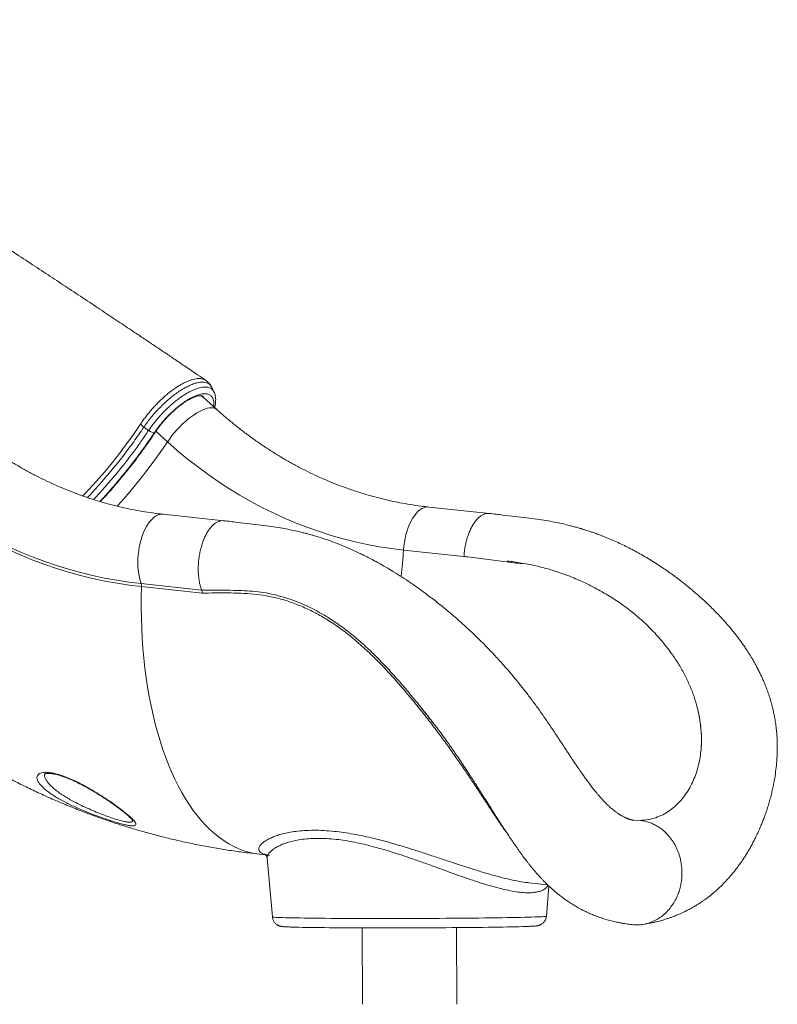
# Model space of a CAD drawing. Units: millimetres. Extents: x -12111 to 16392, y -2138 to 6954.
# Drawn here: x 7230 to 7954, y 4044 to 4985 of the extents above; entities that cross this region are included whole.
import ezdxf

# ---------------------------------------------------------------- set-up
doc = ezdxf.new("R2010")
doc.units = ezdxf.units.MM

msp = doc.modelspace()

# ---------------------------------------------------------------- linework, layer by layer
at = {"color": 7, "linetype": 'Continuous', "lineweight": 15}
for p, q in [((7413.58, 4633.65), (7413.35, 4634.08)), ((7418.43, 4612.55), (7405.74, 4624.01)), ((7358.76, 4590.43), (7358.64, 4590.24)), ((7678.61, 4513.31), (7620.83, 4519.45)), ((7425.1, 4506.39), (7367.32, 4512.52)), ((7596.67, 4478.35), (7654.34, 4472.23)), ((7346.16, 4446.25), (7403.83, 4440.13)), ((7404.45, 4437.29), (7346.55, 4443.43)), ((7786.28, 4438.49), (7786.73, 4438.23)), ((7877.57, 4326.03), (7877.1, 4327.92)), ((7878.94, 4275.87), (7879.5, 4278.76)), ((7879.5, 4278.76), (7879.5, 4278.76)), ((7844.19, 4225.6), (7848.47, 4228.04)), ((7822.72, 4220.13), (7815.58, 4220.45)), ((7459.41, 4187.82), (7465.02, 4187.22)), ((7466.42, 4183.92), (7471.48, 4127.95)), ((7716.31, 4160.56), (7734.13, 4158.67)), ((7733.07, 4128.66), (7735.5, 4157.35)), ((7557.3, 4117.48), (7557.5, 4044.47)), ((7647.5, 4044.47), (7647.3, 4117.72))]:
    msp.add_line(p, q, dxfattribs=at)
at = {"color": 8, "linetype": 'Continuous', "lineweight": 15}
msp.add_line((7371.33, 4581.71), (7360.21, 4591.76), dxfattribs=at)
at = {"color": 8, "linetype": 'Continuous', "lineweight": 15, "flags": 128}
for points in [[(7404.26, 4625.71), (7404.72, 4624.98), (7404.81, 4624.82)], [(7371.33, 4581.71), (7373.39, 4584.68), (7375.61, 4587.63), (7377.98, 4590.54), (7380.47, 4593.38), (7383.06, 4596.13), (7385.72, 4598.75), (7388.44, 4601.24), (7391.19, 4603.56), (7393.94, 4605.7), (7396.67, 4607.63), (7399.35, 4609.34), (7401.97, 4610.82), (7404.49, 4612.05), (7406.9, 4613.01), (7409.17, 4613.71), (7411.29, 4614.13), (7413.23, 4614.27), (7414.97, 4614.14), (7416.51, 4613.72), (7417.83, 4613.03), (7418.43, 4612.55)], [(7290.53, 4529.99), (7292.46, 4531.98), (7303.67, 4544.25), (7311.12, 4552.87), (7318.36, 4561.61), (7325.36, 4570.44), (7330.42, 4577.11), (7335.33, 4583.79), (7340.1, 4590.55), (7344.7, 4597.3), (7344.7, 4597.3), (7344.7, 4597.3)], [(7323.27, 4520.21), (7323.76, 4520.76), (7329.58, 4527.31), (7335.29, 4533.95), (7340.87, 4540.66), (7346.33, 4547.42), (7351.64, 4554.23), (7356.81, 4561.08), (7361.81, 4567.95), (7366.66, 4574.83), (7371.33, 4581.71)], [(7596.67, 4478.35), (7597, 4482.12), (7597.5, 4485.86), (7598.17, 4489.54), (7599.01, 4493.14), (7600, 4496.62), (7601.15, 4499.94), (7602.43, 4503.09), (7603.84, 4506.02), (7605.36, 4508.72), (7606.98, 4511.17), (7608.69, 4513.33), (7610.47, 4515.19), (7612.3, 4516.73), (7614.17, 4517.94), (7616.06, 4518.81), (7617.96, 4519.33), (7619.85, 4519.5), (7620.83, 4519.45)], [(7346.16, 4446.25), (7345.21, 4449.18), (7344.43, 4452.31), (7343.81, 4455.63), (7343.36, 4459.1), (7343.09, 4462.7), (7343, 4466.38), (7343.09, 4470.12), (7343.35, 4473.88), (7343.79, 4477.63), (7344.41, 4481.34), (7345.19, 4484.97), (7346.13, 4488.49), (7347.22, 4491.88), (7348.46, 4495.09), (7349.82, 4498.1), (7351.3, 4500.89), (7352.89, 4503.42), (7354.57, 4505.68), (7356.33, 4507.65), (7358.14, 4509.3), (7360, 4510.63), (7361.89, 4511.62), (7363.79, 4512.27), (7365.68, 4512.56), (7367.32, 4512.52)], [(7459.41, 4187.82), (7458.74, 4187.89), (7453.81, 4188.64), (7448.93, 4189.75), (7444.1, 4191.21), (7439.32, 4193.01), (7434.6, 4195.17), (7429.96, 4197.67), (7425.39, 4200.52), (7420.9, 4203.7), (7416.49, 4207.22), (7412.18, 4211.07), (7407.96, 4215.24), (7403.85, 4219.74), (7399.84, 4224.55), (7395.95, 4229.67), (7392.17, 4235.09), (7388.52, 4240.8), (7384.99, 4246.81), (7381.59, 4253.1), (7378.32, 4259.66), (7375.2, 4266.48), (7372.22, 4273.56), (7369.38, 4280.89), (7366.7, 4288.46), (7364.17, 4296.26), (7361.8, 4304.27), (7359.58, 4312.5), (7357.53, 4320.92), (7355.65, 4329.53), (7353.93, 4338.32), (7352.38, 4347.27), (7351, 4356.38), (7349.8, 4365.64), (7348.77, 4375.03), (7347.92, 4384.53), (7347.24, 4394.15), (7346.75, 4403.86), (7346.43, 4413.66), (7346.29, 4423.53), (7346.33, 4433.45), (7346.55, 4443.43)], [(7715.77, 4127.7), (7718.99, 4127.79), (7721.9, 4127.89), (7724.48, 4127.98), (7726.74, 4128.08), (7728.66, 4128.18), (7730.24, 4128.27), (7731.47, 4128.37), (7732.35, 4128.47), (7732.89, 4128.57), (7733.07, 4128.66)], [(7471.48, 4127.95), (7471.52, 4127.9), (7471.86, 4127.81), (7472.56, 4127.71), (7473.61, 4127.62), (7475, 4127.53), (7476.74, 4127.45), (7478.81, 4127.36), (7481.22, 4127.28), (7483.96, 4127.2), (7487.01, 4127.12), (7490.38, 4127.05), (7494.04, 4126.98), (7498, 4126.91), (7502.24, 4126.85), (7506.75, 4126.79), (7511.51, 4126.73), (7516.53, 4126.68), (7521.77, 4126.63), (7527.23, 4126.59), (7532.89, 4126.55), (7538.74, 4126.52), (7544.76, 4126.49), (7550.93, 4126.47), (7557.24, 4126.45), (7563.68, 4126.44), (7570.22, 4126.43), (7576.84, 4126.43), (7583.54, 4126.43), (7590.28, 4126.44), (7597.06, 4126.45), (7603.85, 4126.47), (7610.63, 4126.49), (7617.4, 4126.52), (7624.12, 4126.55), (7630.78, 4126.59), (7637.37, 4126.63), (7643.86, 4126.67), (7650.24, 4126.72), (7656.5, 4126.78), (7662.6, 4126.84), (7668.54, 4126.9), (7674.31, 4126.97), (7679.88, 4127.04), (7685.24, 4127.11), (7690.37, 4127.19), (7695.27, 4127.27), (7699.92, 4127.35), (7704.31, 4127.43), (7708.42, 4127.52), (7712.24, 4127.61), (7715.77, 4127.7)]]:
    msp.add_lwpolyline(points, dxfattribs=at)
at = {"color": 7, "linetype": 'Continuous', "lineweight": 15, "flags": 128}
for points in [[(7353.27, 4592.59), (7351.78, 4593.65), (7348.72, 4595.8)], [(7371.33, 4581.71), (7380.65, 4573.52), (7390.16, 4565.63), (7399.86, 4558.04), (7409.73, 4550.76), (7419.76, 4543.79), (7429.96, 4537.13), (7440.31, 4530.8), (7450.81, 4524.8), (7461.44, 4519.14), (7472.2, 4513.8), (7483.08, 4508.81), (7494.07, 4504.17), (7505.16, 4499.87), (7516.36, 4495.92), (7527.64, 4492.33), (7539, 4489.1), (7550.42, 4486.22), (7561.91, 4483.71), (7573.46, 4481.56), (7585.05, 4479.77), (7596.67, 4478.35)], [(7346.55, 4443.43), (7334.81, 4444.85), (7323.11, 4446.63), (7311.45, 4448.76), (7299.84, 4451.24), (7288.29, 4454.07), (7276.81, 4457.24), (7265.4, 4460.76), (7254.07, 4464.63), (7242.83, 4468.83), (7231.68, 4473.37), (7220.64, 4478.24), (7209.72, 4483.44), (7198.91, 4488.97), (7188.23, 4494.82), (7177.69, 4500.99), (7167.28, 4507.48), (7157.03, 4514.28), (7146.93, 4521.38), (7136.99, 4528.78), (7127.22, 4536.48), (7117.63, 4544.47), (7108.23, 4552.74)], [(7109.15, 4554.97), (7118.5, 4546.74), (7128.04, 4538.79), (7137.75, 4531.14), (7147.63, 4523.77), (7157.68, 4516.71), (7167.88, 4509.95), (7178.22, 4503.5), (7188.71, 4497.36), (7199.33, 4491.54), (7210.08, 4486.04), (7220.95, 4480.87), (7231.92, 4476.02), (7243.01, 4471.51), (7254.18, 4467.33), (7265.45, 4463.49), (7276.8, 4459.99), (7288.22, 4456.83), (7299.71, 4454.02), (7311.26, 4451.55), (7322.85, 4449.44), (7334.49, 4447.67), (7346.16, 4446.25)], [(7713.98, 4118.83), (7713.03, 4118.8), (7710.25, 4118.71), (7707.15, 4118.62), (7703.74, 4118.53), (7700.04, 4118.45), (7696.05, 4118.36), (7691.79, 4118.28), (7687.26, 4118.2), (7682.48, 4118.12), (7677.47, 4118.05), (7672.24, 4117.98), (7666.8, 4117.92), (7661.17, 4117.85), (7655.37, 4117.79), (7649.42, 4117.74), (7643.33, 4117.69), (7637.11, 4117.64), (7630.8, 4117.6), (7624.4, 4117.57), (7617.93, 4117.53), (7611.42, 4117.51), (7604.89, 4117.48), (7598.34, 4117.47), (7591.81, 4117.45), (7585.31, 4117.45), (7578.86, 4117.44), (7572.47, 4117.45), (7566.18, 4117.46), (7559.99, 4117.47), (7553.92, 4117.49), (7548, 4117.51), (7542.23, 4117.54), (7536.65, 4117.57), (7531.25, 4117.61), (7526.06, 4117.65), (7521.1, 4117.7), (7516.37, 4117.75), (7511.9, 4117.8), (7507.69, 4117.86), (7503.76, 4117.92), (7500.12, 4117.99), (7496.78, 4118.06), (7494.96, 4118.1)]]:
    msp.add_lwpolyline(points, dxfattribs=at)
at = {"color": 8, "linetype": 'Continuous', "lineweight": 15}
for centre, radius, start, end in [((7401.12, 4618.58), 7.13, 49.62508, 87.35306), ((7400.66, 4620.74), 6.22, 27.91364, 47.33872), ((7358.8, 4591.4), 0.975, 268.00632, 323.55662), ((7162.63, 4505.96), 434.92, 353.01649, 356.3609)]:
    msp.add_arc(centre, radius, start, end, dxfattribs=at)
at = {"color": 7, "linetype": 'Continuous', "lineweight": 15}
msp.add_arc((7338.83, 4443.8), 7.73, 357.24755, 18.49133, dxfattribs=at)
for points, knots in [([(7407.89, 4640.4), (7405.29, 4642.17), (7399, 4646.45), (7389.21, 4653.09), (7378.77, 4660.15), (7369.01, 4666.73), (7359.6, 4673.07), (7350.15, 4679.42), (7338.96, 4686.92), (7325.82, 4695.71), (7310.57, 4705.88), (7294.4, 4716.63), (7277.95, 4727.52), (7261.29, 4738.53), (7244.52, 4749.56), (7227.33, 4760.84), (7209.99, 4772.17), (7192.75, 4783.4), (7175.62, 4794.53), (7158.6, 4805.54), (7136.75, 4819.64), (7110.15, 4836.73), (7078.86, 4856.72), (7053.34, 4872.93), (7033.62, 4885.41), (7019.79, 4894.14), (7006.62, 4902.44), (6994.22, 4910.23), (6983.61, 4916.88), (6974.66, 4922.48), (6967.26, 4927.11), (6960.27, 4931.48), (6953.68, 4935.59), (6947.51, 4939.43), (6941.7, 4943.05), (6936.54, 4946.27), (6931.53, 4949.38), (6926.24, 4952.67), (6919.91, 4956.59), (6912.55, 4961.15), (6904.21, 4966.32), (6894.9, 4972.08), (6884.76, 4978.33), (6877.71, 4982.68), (6874.09, 4984.91)], [0, 0, 0, 0, 0.015799, 0.038291, 0.059263, 0.078716, 0.096879, 0.11553, 0.135045, 0.163288, 0.193165, 0.224674, 0.257815, 0.288784, 0.321054, 0.354262, 0.387207, 0.419791, 0.452017, 0.483883, 0.515392, 0.574291, 0.6319, 0.688221, 0.714327, 0.739661, 0.763531, 0.785933, 0.806865, 0.820917, 0.83422, 0.846773, 0.858575, 0.869628, 0.879932, 0.889733, 0.897331, 0.906764, 0.918032, 0.931135, 0.946072, 0.962528, 0.980753, 1, 1, 1, 1]), ([(7412.98, 4634.76), (7412.87, 4634.98), (7412.4, 4635.89), (7411.28, 4637.33), (7409.7, 4639.01), (7408.49, 4639.9), (7407.9, 4640.34)], [0, 0, 0, 0, 0.095503, 0.407938, 0.711943, 1, 1, 1, 1]), ([(7358.76, 4590.43), (7359.86, 4592.01), (7362.07, 4595.19), (7366.17, 4600.32), (7371.01, 4605.74), (7376.53, 4611.16), (7382.24, 4616.05), (7387.89, 4620.19), (7393.42, 4623.54), (7398.57, 4625.95), (7403.29, 4627.39), (7407.36, 4627.8), (7410.74, 4627.18), (7413.28, 4625.55), (7414.96, 4622.94), (7415.56, 4619.81), (7415.58, 4617.2), (7415.35, 4615.79), (7415.28, 4615.4)], [0, 0, 0, 0, 0.0533919, 0.1077082, 0.176052, 0.2463788, 0.3147051, 0.3850198, 0.4531158, 0.5231812, 0.59133, 0.6614615, 0.7294487, 0.7994042, 0.8673769, 0.9373147, 0.9827021, 1, 1, 1, 1]), ([(7415.75, 4629.22), (7415.36, 4630.05), (7414.63, 4631.57), (7413.9, 4633.08), (7413.57, 4633.77)], [0, 0, 0, 0, 0.547416, 1, 1, 1, 1]), ([(7416.36, 4614.43), (7416.51, 4615.07), (7416.91, 4616.71), (7417.25, 4619.24), (7417.37, 4621.91), (7417.2, 4624.33), (7416.78, 4626.48), (7416.3, 4628.09), (7415.85, 4628.93), (7415.73, 4629.17)], [0, 0, 0, 0, 0.1197824, 0.3050603, 0.4909743, 0.6515907, 0.8012643, 0.9436299, 1, 1, 1, 1]), ([(7359.58, 4590.83), (7359.91, 4591.32), (7360.87, 4592.75), (7362.58, 4595.13), (7364.74, 4597.95), (7367.03, 4600.74), (7369.42, 4603.47), (7371.9, 4606.13), (7374.44, 4608.68), (7377.03, 4611.12), (7379.65, 4613.42), (7382.26, 4615.56), (7384.85, 4617.53), (7387.38, 4619.3), (7389.85, 4620.87), (7392.21, 4622.23), (7394.44, 4623.36), (7396.52, 4624.27), (7398.42, 4624.96), (7400.1, 4625.42), (7401.55, 4625.69), (7402.74, 4625.78), (7403.65, 4625.74), (7404.28, 4625.62), (7404.65, 4625.47), (7404.78, 4625.39), (7404.84, 4625.33), (7404.85, 4625.31)], [0, 0, 0, 0, 0.022629, 0.06566, 0.108795, 0.152022, 0.195305, 0.238611, 0.281905, 0.325147, 0.368307, 0.411346, 0.454224, 0.496892, 0.539298, 0.581377, 0.623061, 0.664274, 0.704942, 0.745012, 0.78448, 0.823454, 0.862254, 0.901347, 0.941939, 0.986894, 1, 1, 1, 1]), ([(7405.8, 4623.94), (7405.77, 4623.98), (7405.33, 4624.46), (7404.39, 4625.1), (7403.44, 4625.55), (7403.03, 4625.75)], [0, 0, 0, 0, 0.045456, 0.583322, 1, 1, 1, 1]), ([(7620.83, 4519.45), (7619.14, 4519.63), (7614.07, 4520.19), (7605.64, 4521.36), (7595.54, 4523.06), (7585.48, 4525.08), (7575.47, 4527.41), (7565.51, 4530.04), (7555.61, 4532.98), (7545.79, 4536.22), (7536.04, 4539.77), (7526.37, 4543.61), (7516.79, 4547.75), (7507.31, 4552.19), (7497.94, 4556.91), (7488.67, 4561.92), (7479.51, 4567.21), (7470.48, 4572.78), (7461.58, 4578.62), (7452.81, 4584.73), (7444.18, 4591.11), (7435.7, 4597.75), (7427.52, 4604.53), (7421.8, 4609.52), (7418.84, 4612.18), (7418.43, 4612.55)], [0, 0, 0, 0, 0.023156, 0.069715, 0.116263, 0.162792, 0.209301, 0.255787, 0.302247, 0.34868, 0.395086, 0.44146, 0.487805, 0.534118, 0.580399, 0.626649, 0.672866, 0.719052, 0.765206, 0.811331, 0.857425, 0.90349, 0.949528, 0.993079, 1, 1, 1, 1]), ([(7367.32, 4512.52), (7365.63, 4512.71), (7360.56, 4513.27), (7352.13, 4514.44), (7342.03, 4516.14), (7331.97, 4518.15), (7321.96, 4520.48), (7312, 4523.11), (7302.1, 4526.05), (7292.28, 4529.3), (7282.53, 4532.84), (7272.86, 4536.69), (7263.28, 4540.83), (7253.8, 4545.26), (7244.43, 4549.98), (7235.16, 4554.99), (7226, 4560.28), (7216.97, 4565.85), (7208.07, 4571.69), (7199.3, 4577.81), (7190.67, 4584.19), (7182.19, 4590.83), (7174.01, 4597.6), (7168.29, 4602.59), (7165.33, 4605.26), (7164.92, 4605.62)], [0, 0, 0, 0, 0.023157, 0.069715, 0.116263, 0.162792, 0.209301, 0.255787, 0.302247, 0.348681, 0.395086, 0.441461, 0.487806, 0.534118, 0.5804, 0.626649, 0.672866, 0.719052, 0.765207, 0.811331, 0.857425, 0.903491, 0.949528, 0.993079, 1, 1, 1, 1]), ([(7306.78, 4524.72), (7308.55, 4526.62), (7313.01, 4531.43), (7320.45, 4539.91), (7329.04, 4550.12), (7337.8, 4561.13), (7346.21, 4572.31), (7353.14, 4582.06), (7357.15, 4588.04), (7358.64, 4590.24)], [0, 0, 0, 0, 0.091471, 0.231201, 0.397059, 0.562917, 0.731922, 0.900924, 1, 1, 1, 1]), ([(7307.24, 4524.58), (7308.02, 4525.42), (7310.67, 4528.27), (7315.09, 4533.2), (7320.5, 4539.37), (7325.79, 4545.62), (7330.98, 4551.92), (7336.05, 4558.27), (7340.99, 4564.66), (7345.8, 4571.09), (7350.47, 4577.53), (7354.91, 4583.88), (7357.91, 4588.31), (7359.42, 4590.59), (7359.58, 4590.83)], [0, 0, 0, 0, 0.040094, 0.135492, 0.230891, 0.326293, 0.421701, 0.517118, 0.612547, 0.707992, 0.803456, 0.898942, 0.989447, 1, 1, 1, 1]), ([(7344.7, 4597.3), (7344.7, 4597.3), (7344.7, 4597.77), (7345.08, 4598.13), (7345.47, 4598.49)], [0, 0, 0, 0, 0.0000421, 1, 1, 1, 1]), ([(7348.72, 4595.8), (7348.13, 4596.24), (7346.95, 4597.11), (7345.96, 4598.03), (7345.47, 4598.49)], [0, 0, 0, 0, 0.499998, 1, 1, 1, 1]), ([(7358.64, 4590.24), (7358.32, 4590.28), (7357.66, 4590.34), (7356.31, 4590.83), (7354.79, 4591.58), (7353.78, 4592.26), (7353.27, 4592.59)], [0, 0, 0, 0, 0.235645, 0.490438, 0.745209, 1, 1, 1, 1]), ([(7425.15, 4506.31), (7424.66, 4506.38), (7423.38, 4506.55), (7421.23, 4506.17), (7418.77, 4505.23), (7416.34, 4503.69), (7413.98, 4501.61), (7411.71, 4498.99), (7409.59, 4495.9), (7407.62, 4492.37), (7405.86, 4488.45), (7404.32, 4484.21), (7403.02, 4479.7), (7401.99, 4475), (7401.24, 4470.17), (7400.78, 4465.29), (7400.62, 4460.43), (7400.77, 4455.66), (7401.21, 4451.06), (7401.9, 4446.93), (7402.78, 4443.26), (7403.48, 4441.18), (7403.83, 4440.14)], [0, 0, 0, 0, 0.031634, 0.083493, 0.135353, 0.187212, 0.239071, 0.290932, 0.34279, 0.39465, 0.44651, 0.498369, 0.550229, 0.602088, 0.653948, 0.705807, 0.757667, 0.809526, 0.861386, 0.913245, 0.956623, 1, 1, 1, 1]), ([(7816.19, 4220.35), (7816.13, 4220.36), (7816.01, 4220.37), (7815.83, 4220.39), (7815.61, 4220.42), (7815.39, 4220.45), (7815.14, 4220.5), (7814.75, 4220.57), (7814.27, 4220.67), (7813.71, 4220.81), (7813.16, 4220.96), (7812.58, 4221.13), (7811.84, 4221.38), (7810.96, 4221.69), (7810.04, 4222.05), (7809.19, 4222.42), (7808.37, 4222.79), (7807.4, 4223.25), (7806.25, 4223.84), (7805.04, 4224.51), (7803.95, 4225.15), (7802.92, 4225.79), (7801.74, 4226.55), (7800.17, 4227.63), (7798.39, 4228.94), (7796.61, 4230.35), (7795.07, 4231.63), (7793.4, 4233.1), (7791.49, 4234.87), (7789.52, 4236.82), (7787.47, 4238.94), (7785.56, 4241.02), (7783.82, 4242.99), (7782.29, 4244.78), (7780.54, 4246.88), (7778.34, 4249.61), (7775.8, 4252.87), (7773.07, 4256.5), (7770.36, 4260.23), (7768.02, 4263.51), (7766.15, 4266.19), (7764.54, 4268.51), (7762.79, 4271.07), (7760.68, 4274.17), (7758.59, 4277.3), (7756.55, 4280.36), (7754.67, 4283.19), (7752.62, 4286.3), (7750.6, 4289.38), (7748.84, 4292.06), (7747.58, 4293.98), (7746.49, 4295.64), (7745.24, 4297.53), (7743.51, 4300.16), (7741.23, 4303.59), (7738.39, 4307.86), (7735.1, 4312.74), (7731.61, 4317.84), (7728.11, 4322.86), (7724.61, 4327.77), (7721.14, 4332.53), (7716.79, 4338.36), (7711.61, 4345.1), (7705.48, 4352.76), (7698.86, 4360.73), (7691.38, 4369.35), (7682.79, 4378.79), (7673.32, 4388.64), (7662.96, 4398.82), (7651.74, 4409.18), (7640.51, 4418.89), (7629.75, 4427.66), (7619.88, 4435.27), (7610.53, 4442.12), (7601.68, 4448.27), (7593.32, 4453.78), (7585.47, 4458.68), (7579.23, 4462.38), (7574.66, 4464.98), (7571.8, 4466.56), (7569.56, 4467.78), (7567.73, 4468.76), (7565.82, 4469.78), (7563.31, 4471.08), (7559.91, 4472.81), (7554.55, 4475.45), (7547.62, 4478.67), (7539.5, 4482.16), (7531.69, 4485.25), (7524.92, 4487.71), (7519.39, 4489.59), (7515.28, 4490.9), (7512.32, 4491.8), (7510.12, 4492.45), (7508.18, 4493.01), (7505.72, 4493.69), (7502.62, 4494.52), (7498.46, 4495.57), (7493.13, 4496.82), (7486.48, 4498.21), (7478.79, 4499.6), (7470.04, 4500.85), (7460.24, 4502.05), (7449.44, 4503.41), (7437.64, 4504.86), (7429.43, 4505.86), (7425.16, 4506.38)], [0, 0, 0, 0, 0.002759, 0.006532, 0.009028, 0.01166, 0.014777, 0.018383, 0.024917, 0.030287, 0.034851, 0.039397, 0.044879, 0.051966, 0.058378, 0.063504, 0.068466, 0.073594, 0.080714, 0.088177, 0.093542, 0.098532, 0.104558, 0.111641, 0.121995, 0.130266, 0.136645, 0.143244, 0.15301, 0.161846, 0.168893, 0.178649, 0.185292, 0.189957, 0.196624, 0.205314, 0.214933, 0.225002, 0.235541, 0.244642, 0.250243, 0.255405, 0.26145, 0.268443, 0.277107, 0.282776, 0.289036, 0.295888, 0.303135, 0.309005, 0.313074, 0.315393, 0.319468, 0.324896, 0.331681, 0.340637, 0.351009, 0.361393, 0.371533, 0.381429, 0.391081, 0.400469, 0.416904, 0.432367, 0.447878, 0.466893, 0.487417, 0.509492, 0.53316, 0.558224, 0.584553, 0.606842, 0.627784, 0.647416, 0.665784, 0.682923, 0.69886, 0.71359, 0.720522, 0.726203, 0.730628, 0.733822, 0.736997, 0.741917, 0.748567, 0.756928, 0.773193, 0.788694, 0.803458, 0.81747, 0.826719, 0.83433, 0.840316, 0.843147, 0.846512, 0.851089, 0.856874, 0.863865, 0.874297, 0.88661, 0.90081, 0.916916, 0.934912, 0.954756, 0.976449, 1, 1, 1, 1]), ([(7678.65, 4513.24), (7678.17, 4513.3), (7676.89, 4513.48), (7674.75, 4513.1), (7672.29, 4512.16), (7669.86, 4510.62), (7667.49, 4508.54), (7665.23, 4505.93), (7663.1, 4502.83), (7661.14, 4499.3), (7659.37, 4495.39), (7657.83, 4491.14), (7656.53, 4486.64), (7655.51, 4481.94), (7654.74, 4477.11), (7654.48, 4473.86), (7654.34, 4472.23)], [0, 0, 0, 0, 0.044427, 0.117932, 0.191437, 0.264943, 0.338449, 0.411955, 0.48546, 0.558966, 0.632472, 0.705977, 0.779483, 0.852988, 0.926494, 1, 1, 1, 1]), ([(7825.05, 4120.76), (7826.82, 4121.05), (7830.07, 4121.57), (7834.48, 4122.47), (7837.99, 4123.28), (7840.8, 4124), (7843.11, 4124.63), (7845.39, 4125.3), (7847.86, 4126.07), (7850.66, 4127.01), (7853.83, 4128.15), (7856.95, 4129.37), (7859.97, 4130.64), (7862.52, 4131.78), (7864.82, 4132.87), (7866.69, 4133.79), (7868.5, 4134.72), (7870.57, 4135.81), (7873.12, 4137.24), (7875.92, 4138.89), (7878.73, 4140.65), (7881.36, 4142.39), (7884.21, 4144.36), (7887.72, 4146.95), (7891.64, 4150.06), (7895.46, 4153.37), (7899.09, 4156.72), (7902.69, 4160.29), (7906.23, 4164.08), (7909.35, 4167.64), (7912.27, 4171.2), (7915.18, 4174.95), (7918.07, 4178.91), (7920.78, 4182.87), (7923.24, 4186.68), (7925.37, 4190.15), (7927.35, 4193.55), (7929.3, 4197.04), (7931.24, 4200.72), (7932.96, 4204.15), (7934.25, 4206.85), (7935.19, 4208.88), (7936.04, 4210.76), (7937.06, 4213.07), (7938.34, 4216.1), (7939.79, 4219.71), (7941.37, 4223.88), (7943.01, 4228.53), (7944.64, 4233.58), (7946.18, 4238.76), (7947.54, 4243.86), (7948.73, 4248.81), (7949.77, 4253.62), (7950.89, 4259.56), (7951.96, 4266.49), (7952.82, 4274.25), (7953.26, 4280.48), (7953.44, 4285.26), (7953.5, 4288.82), (7953.5, 4292.5), (7953.38, 4296.97), (7953.08, 4302.23), (7952.56, 4307.9), (7951.86, 4313.34), (7951.01, 4318.43), (7950.04, 4323.28), (7948.89, 4328.24), (7947.48, 4333.49), (7945.83, 4338.89), (7943.96, 4344.3), (7942.18, 4348.95), (7940.52, 4352.94), (7939.06, 4356.26), (7937.44, 4359.73), (7935.68, 4363.33), (7933.86, 4366.82), (7932.07, 4370.11), (7930.5, 4372.87), (7929.23, 4375.02), (7928.27, 4376.62), (7927.37, 4378.08), (7926.16, 4380.02), (7924.48, 4382.63), (7922.26, 4385.96), (7918.78, 4390.95), (7913.89, 4397.51), (7907.42, 4405.46), (7900.14, 4413.69), (7892.05, 4422.1), (7884.67, 4429.16), (7878.6, 4434.63), (7874.42, 4438.27), (7871, 4441.15), (7868.47, 4443.24), (7866.74, 4444.65), (7865.43, 4445.69), (7864.03, 4446.81), (7861.66, 4448.67), (7858.22, 4451.32), (7853.71, 4454.67), (7848.76, 4458.22), (7843.42, 4461.88), (7837.69, 4465.64), (7831.61, 4469.43), (7823.53, 4474.2), (7813.51, 4479.67), (7801.53, 4485.51), (7791.91, 4489.65), (7784.89, 4492.4), (7780.75, 4493.95), (7777.14, 4495.23), (7774.14, 4496.25), (7771.74, 4497.04), (7769.89, 4497.63), (7768.1, 4498.2), (7765.77, 4498.91), (7762.55, 4499.86), (7758.39, 4501.01), (7753.37, 4502.31), (7747.39, 4503.72), (7740.44, 4505.18), (7732.51, 4506.6), (7723.59, 4507.86), (7713.7, 4509.05), (7702.86, 4510.39), (7691.08, 4511.82), (7682.9, 4512.8), (7678.66, 4513.31)], [0, 0, 0, 0, 0.011042, 0.020238, 0.027586, 0.033127, 0.037813, 0.042043, 0.047481, 0.053253, 0.059629, 0.067381, 0.073011, 0.078844, 0.083819, 0.087872, 0.091001, 0.09562, 0.101417, 0.107901, 0.114285, 0.1204, 0.125844, 0.133869, 0.145039, 0.153909, 0.161894, 0.172453, 0.181888, 0.1902, 0.198241, 0.206763, 0.215783, 0.224547, 0.232331, 0.239816, 0.246017, 0.25299, 0.26072, 0.26764, 0.272757, 0.276068, 0.279099, 0.283405, 0.28902, 0.295947, 0.303244, 0.311592, 0.320787, 0.329793, 0.338458, 0.346783, 0.354772, 0.362429, 0.376076, 0.388556, 0.399753, 0.4057, 0.411169, 0.416506, 0.422901, 0.431509, 0.440394, 0.449232, 0.457164, 0.464267, 0.471735, 0.480354, 0.488929, 0.497343, 0.506289, 0.511431, 0.516883, 0.522645, 0.528716, 0.534953, 0.540366, 0.545528, 0.54924, 0.551568, 0.553939, 0.556954, 0.561877, 0.567902, 0.575026, 0.589258, 0.604679, 0.621168, 0.638679, 0.657157, 0.667081, 0.675391, 0.682084, 0.68719, 0.690102, 0.692169, 0.694739, 0.698199, 0.705768, 0.71437, 0.72355, 0.733303, 0.74362, 0.754498, 0.765689, 0.786034, 0.806125, 0.826021, 0.833541, 0.840319, 0.846106, 0.850915, 0.854751, 0.857579, 0.859747, 0.863307, 0.868681, 0.875133, 0.88307, 0.892487, 0.903385, 0.915771, 0.929661, 0.945045, 0.96189, 0.980204, 1, 1, 1, 1]), ([(7695.65, 4467.85), (7697.71, 4467.61), (7701.84, 4467.13), (7706.64, 4466.17), (7709.39, 4465.72), (7710.09, 4465.43), (7710.11, 4465.41), (7710.11, 4465.41), (7710.11, 4465.4), (7710.11, 4465.4), (7710.11, 4465.4), (7710.11, 4465.39), (7710.09, 4465.38), (7710.02, 4465.37), (7709.76, 4465.37), (7708.7, 4465.46), (7704.48, 4465.98), (7687.4, 4468.08), (7669.89, 4470.27), (7655.59, 4472.08), (7654.34, 4472.23)], [0, 0, 0, 0, 0.087937, 0.176016, 0.205599, 0.206527, 0.206603, 0.206705, 0.206743, 0.206781, 0.206814, 0.206869, 0.207011, 0.207555, 0.209705, 0.218287, 0.25259, 0.389774, 0.946996, 1, 1, 1, 1]), ([(7695.65, 4467.85), (7700.89, 4467.19), (7711.37, 4465.86), (7726.93, 4462.49), (7742.27, 4458.13), (7757.34, 4452.67), (7772.09, 4446.23), (7781.54, 4441.07), (7786.28, 4438.49)], [0, 0, 0, 0, 0.166783, 0.333265, 0.500057, 0.666037, 0.832771, 1, 1, 1, 1]), ([(7403.83, 4440.15), (7403.99, 4439.72), (7404.32, 4438.88), (7404.41, 4437.83), (7404.45, 4437.31)], [0, 0, 0, 0, 0.500001, 1, 1, 1, 1]), ([(7786.73, 4438.23), (7791.07, 4435.62), (7799.72, 4430.42), (7811.96, 4421.56), (7823.53, 4411.99), (7834.31, 4401.64), (7844.33, 4390.61), (7850.17, 4382.72), (7853.1, 4378.77)], [0, 0, 0, 0, 0.167489, 0.334215, 0.499868, 0.666056, 0.832821, 1, 1, 1, 1]), ([(7853.1, 4378.77), (7855.3, 4375.52), (7859.68, 4369.03), (7865.31, 4358.95), (7870.14, 4348.71), (7874.17, 4338.34), (7876.13, 4331.39), (7877.1, 4327.92)], [0, 0, 0, 0, 0.201671, 0.401938, 0.601364, 0.800526, 1, 1, 1, 1]), ([(7071.14, 4364), (7073.61, 4361.79), (7079.82, 4356.22), (7089.96, 4347.51), (7101.57, 4337.92), (7113.36, 4328.59), (7125.32, 4319.53), (7137.44, 4310.74), (7149.71, 4302.22), (7162.14, 4293.97), (7174.72, 4286.01), (7187.43, 4278.33), (7200.29, 4270.93), (7213.27, 4263.82), (7226.38, 4257), (7239.6, 4250.47), (7252.94, 4244.24), (7266.39, 4238.31), (7279.94, 4232.68), (7293.58, 4227.35), (7307.32, 4222.32), (7321.14, 4217.59), (7335.04, 4213.18), (7349.02, 4209.07), (7363.06, 4205.27), (7377.17, 4201.78), (7391.33, 4198.6), (7405.54, 4195.74), (7419.8, 4193.18), (7434.1, 4190.95), (7447.31, 4189.16), (7455.75, 4188.23), (7459.41, 4187.82)], [0, 0, 0, 0, 0.022668, 0.057125, 0.091559, 0.125956, 0.160316, 0.194638, 0.228923, 0.263169, 0.297377, 0.331547, 0.365679, 0.399774, 0.433831, 0.467851, 0.501836, 0.535785, 0.569699, 0.603578, 0.637426, 0.671241, 0.705026, 0.738781, 0.772508, 0.806208, 0.839883, 0.873534, 0.907163, 0.940772, 0.974361, 1, 1, 1, 1]), ([(7613.61, 4327.61), (7616.08, 4324.48), (7619.69, 4319.92), (7623.18, 4315.3), (7624.28, 4313.85)], [0, 0, 0, 0, 0.685498, 1, 1, 1, 1]), ([(7613.61, 4327.6), (7614.71, 4326.25), (7617.72, 4322.59), (7622.63, 4316.36), (7628.42, 4308.82), (7634.2, 4301.04), (7640.02, 4292.97), (7645.59, 4285), (7650.8, 4277.33), (7655.35, 4270.48), (7659.25, 4264.49), (7662.54, 4259.38), (7665.39, 4254.96), (7668.26, 4250.48), (7671.44, 4245.48), (7675.16, 4239.6), (7679.19, 4233.22), (7683.21, 4226.86), (7687.03, 4220.84), (7690.71, 4215.13), (7694.32, 4209.59), (7697.92, 4204.16), (7701.48, 4198.9), (7704.41, 4194.67), (7706.75, 4191.36), (7708.48, 4188.96), (7710.15, 4186.68), (7711.69, 4184.59), (7713.14, 4182.67), (7714.67, 4180.69), (7716.29, 4178.61), (7718.11, 4176.32), (7719.97, 4174.05), (7721.76, 4171.92), (7723.31, 4170.11), (7724.75, 4168.47), (7726.32, 4166.72), (7728.12, 4164.76), (7729.96, 4162.82), (7731.78, 4160.97), (7733.52, 4159.24), (7735.33, 4157.5), (7737.27, 4155.7), (7739.54, 4153.65), (7742.06, 4151.49), (7744.53, 4149.48), (7746.72, 4147.75), (7748.86, 4146.13), (7751.19, 4144.44), (7753.7, 4142.7), (7756.16, 4141.08), (7758.4, 4139.67), (7760.43, 4138.44), (7762.48, 4137.25), (7764.83, 4135.94), (7767.56, 4134.5), (7770.36, 4133.11), (7772.84, 4131.95), (7774.98, 4131), (7777.07, 4130.11), (7779.38, 4129.18), (7782.01, 4128.17), (7784.84, 4127.17), (7787.59, 4126.27), (7790.08, 4125.5), (7792.42, 4124.83), (7794.92, 4124.17), (7797.48, 4123.54), (7799.85, 4123.01), (7801.66, 4122.63), (7803.18, 4122.34), (7804.75, 4122.05), (7806.79, 4121.7), (7809.31, 4121.31), (7812.32, 4120.89), (7814.49, 4120.66), (7815.65, 4120.54)], [0, 0, 0, 0, 0.014322, 0.038861, 0.064666, 0.091663, 0.117681, 0.145861, 0.171739, 0.195249, 0.216211, 0.234666, 0.250997, 0.264071, 0.281805, 0.303964, 0.327063, 0.350902, 0.373618, 0.394531, 0.416566, 0.438725, 0.460014, 0.481369, 0.491647, 0.502253, 0.512246, 0.521413, 0.529745, 0.537813, 0.548048, 0.557793, 0.569037, 0.579557, 0.587925, 0.594824, 0.603113, 0.613254, 0.623522, 0.632084, 0.641445, 0.65017, 0.659405, 0.670306, 0.683673, 0.695872, 0.705548, 0.714513, 0.725622, 0.737838, 0.748973, 0.758956, 0.767771, 0.77594, 0.785863, 0.79849, 0.811626, 0.822102, 0.830327, 0.838903, 0.848558, 0.859581, 0.872045, 0.884135, 0.893856, 0.903093, 0.913339, 0.924991, 0.934935, 0.942763, 0.947417, 0.953892, 0.962379, 0.972885, 0.985422, 1, 1, 1, 1]), ([(7877.57, 4326.03), (7878.44, 4321.97), (7880.16, 4313.85), (7881.08, 4303.15), (7881.14, 4293.96), (7880.65, 4286.18), (7879.88, 4281.23), (7879.5, 4278.76)], [0, 0, 0, 0, 0.246327, 0.492645, 0.661715, 0.83093, 1, 1, 1, 1]), ([(7877.57, 4326.03), (7878.18, 4323.28), (7879.4, 4317.79), (7880.53, 4309.6), (7881.12, 4301.5), (7881.13, 4293.61), (7880.63, 4285.99), (7879.87, 4281.17), (7879.5, 4278.76)], [0, 0, 0, 0, 0.166538, 0.333072, 0.501796, 0.670519, 0.834994, 1, 1, 1, 1]), ([(7878.94, 4275.87), (7878.36, 4273.4), (7877.18, 4268.39), (7874.71, 4261.3), (7871.69, 4254.49), (7868.11, 4248.02), (7865.29, 4244.17), (7863.87, 4242.22)], [0, 0, 0, 0, 0.1896076, 0.384195, 0.5839869, 0.7891908, 1, 1, 1, 1]), ([(7253.8, 4264.33), (7253.79, 4264.33), (7253.77, 4264.3), (7253.93, 4264.42), (7254.39, 4264.61), (7255.19, 4264.82), (7256.27, 4264.98), (7257.64, 4265.04), (7259.28, 4264.98), (7261.15, 4264.78), (7263.23, 4264.42), (7265.5, 4263.9), (7267.95, 4263.23), (7270.59, 4262.4), (7273.45, 4261.38), (7276.49, 4260.2), (7279.69, 4258.84), (7283.04, 4257.32), (7286.51, 4255.65), (7290.06, 4253.84), (7293.67, 4251.9), (7297.3, 4249.86), (7300.97, 4247.72), (7304.63, 4245.5), (7308.26, 4243.23), (7311.79, 4240.94), (7315.21, 4238.66), (7318.47, 4236.4), (7321.57, 4234.2), (7324.38, 4232.15), (7326.95, 4230.2), (7329.28, 4228.39), (7331.41, 4226.66), (7333.27, 4225.08), (7334.83, 4223.66), (7336.04, 4222.48), (7336.92, 4221.55), (7337.5, 4220.85), (7337.83, 4220.39), (7337.96, 4220.16), (7337.95, 4220.18), (7337.95, 4220.18)], [0, 0, 0, 0, 0.0059852, 0.0276145, 0.0503327, 0.072804, 0.0953942, 0.1182315, 0.1412714, 0.1644215, 0.1875872, 0.210709, 0.233643, 0.2580554, 0.283267, 0.3093607, 0.3363711, 0.3642967, 0.3930896, 0.4226485, 0.4528174, 0.4834524, 0.5146657, 0.5469294, 0.5793816, 0.6119409, 0.644502, 0.6769555, 0.7092185, 0.7412192, 0.7696707, 0.7997541, 0.8293581, 0.8583398, 0.8864488, 0.9134285, 0.9361564, 0.9571184, 0.9761037, 0.9930759, 1, 1, 1, 1]), ([(7863.87, 4242.22), (7862.35, 4240.4), (7859.28, 4236.69), (7854.12, 4231.93), (7850.37, 4229.35), (7848.47, 4228.04)], [0, 0, 0, 0, 0.3245298, 0.6578005, 1, 1, 1, 1]), ([(7317.15, 4219.87), (7317.13, 4219.87), (7315.07, 4220.5), (7310.3, 4222.13), (7302.99, 4224.74), (7295.99, 4227.44), (7291.63, 4229.25), (7289.8, 4230.01)], [0, 0, 0, 0, 0.001848, 0.254698, 0.528819, 0.803019, 1, 1, 1, 1]), ([(7822.72, 4220.13), (7825.24, 4220.31), (7830.24, 4220.67), (7837.43, 4222.51), (7841.95, 4224.58), (7844.19, 4225.6)], [0, 0, 0, 0, 0.337744, 0.671025, 1, 1, 1, 1]), ([(7822.72, 4220.13), (7824.2, 4219.92), (7827.11, 4219.51), (7831.36, 4218.27), (7835.42, 4216.61), (7839.7, 4214.27), (7844.1, 4211.13), (7848.45, 4207.05), (7852.31, 4202.38), (7855.63, 4197.19), (7858.36, 4191.55), (7860.28, 4186.02), (7861.52, 4180.76), (7862.24, 4175.86), (7862.53, 4170.84), (7862.39, 4165.75), (7861.79, 4160.71), (7860.77, 4155.82), (7859.35, 4151.15), (7857.36, 4146.24), (7854.67, 4141.19), (7851.16, 4136.21), (7847.14, 4131.8), (7842.66, 4128.02), (7837.79, 4124.91), (7833, 4122.75), (7828.45, 4121.35), (7824.2, 4120.57), (7819.92, 4120.24), (7817.06, 4120.45), (7815.65, 4120.55)], [0, 0, 0, 0, 0.032637, 0.064662, 0.096218, 0.127423, 0.168636, 0.209581, 0.250402, 0.291223, 0.332168, 0.373381, 0.404586, 0.436142, 0.468167, 0.500804, 0.533441, 0.565466, 0.597022, 0.628227, 0.66944, 0.710385, 0.751206, 0.792026, 0.832972, 0.874185, 0.905391, 0.936946, 0.968971, 1, 1, 1, 1]), ([(7464.38, 4187.81), (7464.38, 4187.81), (7464.33, 4187.84), (7464.53, 4187.72), (7464.92, 4187.37), (7465.47, 4186.7), (7466.01, 4185.72), (7466.35, 4184.68), (7466.38, 4184.11), (7466.39, 4183.92)], [0, 0, 0, 0, 0.03156, 0.208615, 0.380566, 0.551398, 0.724996, 0.908356, 1, 1, 1, 1]), ([(7714.37, 4118.84), (7714.98, 4118.87), (7716.39, 4118.92), (7718.28, 4119), (7720.11, 4119.1), (7721.7, 4119.2), (7722.88, 4119.31), (7723.81, 4119.42), (7724.49, 4119.52), (7725.15, 4119.66), (7725.77, 4119.82), (7726.48, 4120.05), (7727.32, 4120.39), (7728.28, 4120.9), (7729.33, 4121.62), (7730.39, 4122.59), (7731.37, 4123.79), (7732.18, 4125.19), (7732.75, 4126.74), (7733.05, 4127.92), (7733.05, 4128.57), (7733.05, 4128.66)], [0, 0, 0, 0, 0.0846262, 0.1979353, 0.3126188, 0.4300414, 0.5541637, 0.6292325, 0.6878278, 0.7225728, 0.7509524, 0.7758019, 0.7993577, 0.8229881, 0.8483061, 0.875737, 0.9046086, 0.9343434, 0.9645978, 0.9951352, 1, 1, 1, 1]), ([(7471.51, 4127.93), (7471.55, 4127.51), (7471.65, 4126.54), (7472.12, 4125.11), (7472.81, 4123.7), (7473.66, 4122.49), (7474.61, 4121.49), (7475.59, 4120.69), (7476.53, 4120.09), (7477.39, 4119.66), (7478.15, 4119.36), (7478.81, 4119.15), (7479.4, 4119), (7479.96, 4118.88), (7480.56, 4118.78), (7481.32, 4118.69), (7482.33, 4118.59), (7483.7, 4118.5), (7485.41, 4118.41), (7487.4, 4118.32), (7489.71, 4118.24), (7492.11, 4118.17), (7493.89, 4118.13), (7494.7, 4118.11)], [0, 0, 0, 0, 0.019242, 0.044607, 0.068689, 0.091608, 0.113376, 0.133907, 0.153103, 0.171257, 0.189377, 0.208704, 0.230851, 0.258179, 0.29421, 0.345624, 0.431282, 0.531164, 0.626161, 0.726796, 0.824033, 0.91971, 1, 1, 1, 1])]:
    msp.add_open_spline(points, degree=3, knots=knots, dxfattribs=at)
at = {"color": 8, "linetype": 'Continuous', "lineweight": 15}
for points, knots in [([(7345.47, 4598.49), (7346.27, 4599.69), (7347.87, 4602.08), (7350.53, 4605.68), (7353.35, 4609.26), (7356.33, 4612.78), (7359.4, 4616.19), (7362.58, 4619.48), (7365.87, 4622.65), (7369.2, 4625.65), (7372.52, 4628.42), (7375.84, 4630.98), (7379.17, 4633.33), (7382.45, 4635.44), (7385.63, 4637.26), (7388.72, 4638.81), (7391.73, 4640.09), (7394.6, 4641.07), (7397.28, 4641.75), (7399.79, 4642.12), (7402.13, 4642.19), (7404.26, 4641.95), (7406.13, 4641.37), (7407.34, 4640.85), (7407.84, 4640.43), (7407.88, 4640.39)], [0, 0, 0, 0, 0.0443429, 0.0886864, 0.1342859, 0.1798864, 0.2247999, 0.2697142, 0.3159344, 0.3621538, 0.4069042, 0.451655, 0.4976972, 0.5437397, 0.5884753, 0.6332116, 0.6792429, 0.7252742, 0.7699202, 0.8145655, 0.8605047, 0.9064439, 0.9511305, 0.9958167, 1, 1, 1, 1]), ([(7413.55, 4633.63), (7413.41, 4633.97), (7412.96, 4635.09), (7411.67, 4636.48), (7409.73, 4637.8), (7407.33, 4638.58), (7404.53, 4638.81), (7401.35, 4638.51), (7397.86, 4637.68), (7394.07, 4636.31), (7390.03, 4634.44), (7385.82, 4632.09), (7381.47, 4629.27), (7377.04, 4626.05), (7372.6, 4622.44), (7368.18, 4618.48), (7363.85, 4614.24), (7359.68, 4609.8), (7355.75, 4605.21), (7352.05, 4600.53), (7349.83, 4597.38), (7348.72, 4595.8)], [0, 0, 0, 0, 0.023123, 0.077325, 0.1317, 0.1859, 0.240083, 0.294439, 0.348622, 0.40298, 0.457515, 0.511875, 0.566173, 0.620646, 0.674946, 0.729483, 0.784195, 0.838732, 0.892433, 0.9463, 1, 1, 1, 1]), ([(7353.27, 4592.59), (7354.7, 4594.62), (7357.57, 4598.71), (7361.8, 4603.84), (7365.49, 4607.95), (7368.52, 4611.12), (7371.66, 4614.19), (7374.84, 4617.1), (7378.02, 4619.81), (7381.2, 4622.33), (7384.4, 4624.66), (7387.56, 4626.77), (7390.64, 4628.61), (7393.63, 4630.21), (7396.55, 4631.56), (7399.34, 4632.63), (7401.95, 4633.41), (7404.4, 4633.9), (7406.7, 4634.11), (7408.79, 4634.01), (7410.65, 4633.64), (7412.29, 4632.98), (7413.71, 4632.03), (7414.86, 4630.77), (7415.53, 4629.81), (7415.75, 4629.22), (7415.76, 4629.19)], [0, 0, 0, 0, 0.0713798, 0.1443688, 0.1846599, 0.2249518, 0.2664186, 0.3078834, 0.3479898, 0.388098, 0.4293655, 0.470632, 0.5108156, 0.5509985, 0.5923569, 0.6337136, 0.6737264, 0.7137396, 0.7549167, 0.796094, 0.8360862, 0.8760772, 0.9172378, 0.9584008, 0.9984374, 1, 1, 1, 1]), ([(7348.72, 4595.8), (7347.14, 4593.46), (7343.96, 4588.78), (7339.06, 4581.75), (7333.91, 4574.72), (7327.07, 4565.71), (7318.33, 4554.78), (7308.64, 4543.45), (7300.78, 4534.7), (7296.53, 4530.21), (7294.89, 4528.49)], [0, 0, 0, 0, 0.101863, 0.203683, 0.306057, 0.408431, 0.598398, 0.788364, 0.918676, 1, 1, 1, 1]), ([(7300.75, 4526.56), (7300.98, 4526.81), (7304.37, 4530.32), (7311.1, 4537.83), (7320.82, 4549.08), (7330.08, 4560.49), (7338.47, 4571.51), (7346.05, 4582.04), (7350.87, 4589.07), (7353.27, 4592.59)], [0, 0, 0, 0, 0.012018, 0.170834, 0.351136, 0.531438, 0.687483, 0.843762, 1, 1, 1, 1]), ([(7403.83, 4440.15), (7414.08, 4440.09), (7427.76, 4440.02), (7444.89, 4439.6), (7455.18, 4438.87), (7465.49, 4437.46), (7475.75, 4435.23), (7485.95, 4432.3), (7496.12, 4428.61), (7506.24, 4424.16), (7516.27, 4418.96), (7527.04, 4412.54), (7538.46, 4404.69), (7550.5, 4395.21), (7562.22, 4384.82), (7574.04, 4373.24), (7585.88, 4360.61), (7596.5, 4348.48), (7605.63, 4337.53), (7610.92, 4331.05), (7613.53, 4327.71), (7613.61, 4327.61)], [0, 0, 0, 0, 0.131208, 0.17508, 0.218956, 0.262781, 0.307105, 0.35147, 0.395794, 0.441678, 0.487607, 0.533495, 0.592823, 0.652153, 0.712761, 0.773373, 0.840374, 0.907378, 0.952963, 0.998573, 1, 1, 1, 1]), ([(7695.49, 4207.84), (7693.91, 4210.03), (7690.4, 4214.88), (7684.78, 4223.22), (7678.65, 4232.5), (7672.29, 4242.26), (7665.67, 4252.39), (7658.77, 4262.84), (7651.5, 4273.55), (7643.89, 4284.44), (7635.99, 4295.42), (7627.84, 4306.42), (7618.62, 4318.47), (7608.26, 4331.53), (7596.69, 4345.44), (7584.79, 4358.95), (7573.02, 4371.46), (7561.35, 4382.86), (7549.78, 4393.1), (7537.84, 4402.53), (7525.91, 4410.73), (7514.03, 4417.69), (7502.25, 4423.48), (7490.21, 4428.32), (7477.98, 4432.15), (7465.7, 4434.88), (7453.4, 4436.49), (7441.16, 4437.23), (7428.92, 4437.43), (7416.69, 4437.33), (7408.53, 4437.32), (7404.45, 4437.31)], [0, 0, 0, 0, 0.026323, 0.05848, 0.090743, 0.123024, 0.155253, 0.187382, 0.219563, 0.251851, 0.284195, 0.316519, 0.348731, 0.390814, 0.433007, 0.475207, 0.5173, 0.554599, 0.591997, 0.62938, 0.666659, 0.700259, 0.734, 0.767782, 0.80151, 0.835099, 0.868011, 0.900952, 0.933962, 0.967004, 1, 1, 1, 1]), ([(7289.8, 4230.01), (7287.99, 4230.79), (7284.37, 4232.35), (7279.02, 4234.83), (7273.8, 4237.41), (7268.8, 4240.09), (7264.12, 4242.82), (7259.84, 4245.6), (7256.02, 4248.38), (7252.78, 4251.12), (7250.17, 4253.79), (7248.23, 4256.33), (7246.95, 4258.81), (7246.5, 4261.14), (7247, 4263.05), (7248.25, 4264.45), (7250.02, 4265.39), (7252.61, 4266.03), (7256.26, 4266.15), (7260.9, 4265.59), (7266.06, 4264.37), (7271.61, 4262.6), (7277.56, 4260.26), (7284.12, 4257.29), (7291.06, 4253.76), (7297.75, 4250.02), (7303.8, 4246.4), (7309.2, 4243.01), (7314.57, 4239.47), (7319.85, 4235.85), (7324.91, 4232.19), (7329.18, 4228.94), (7332.67, 4226.13), (7335.47, 4223.71), (7337.8, 4221.52), (7339.56, 4219.59), (7340.73, 4217.96), (7341.24, 4216.59), (7341, 4215.57), (7340.05, 4215.25), (7339.57, 4215.09)], [0, 0, 0, 0, 0.023959, 0.047851, 0.073146, 0.098517, 0.123814, 0.149938, 0.176143, 0.202264, 0.228298, 0.254418, 0.280438, 0.309575, 0.338697, 0.361011, 0.383412, 0.405705, 0.434256, 0.462806, 0.489324, 0.515855, 0.544071, 0.572306, 0.605306, 0.638324, 0.664642, 0.69103, 0.717353, 0.746734, 0.776208, 0.805569, 0.828973, 0.852439, 0.875826, 0.899365, 0.922992, 0.946511, 0.973257, 1, 1, 1, 1]), ([(7254.18, 4264.81), (7254.08, 4264.52), (7253.75, 4263.58), (7254.12, 4261.68), (7255.12, 4259.25), (7256.75, 4256.74), (7258.96, 4254.12), (7261.75, 4251.41), (7265.05, 4248.66), (7268.79, 4245.92), (7272.9, 4243.22), (7277.32, 4240.57), (7282.68, 4237.61), (7289.08, 4234.38), (7296.27, 4231.06), (7303.37, 4228.04), (7310.01, 4225.42), (7316.19, 4223.16), (7321.68, 4221.32), (7326.51, 4219.89), (7330.57, 4218.88), (7333.82, 4218.34), (7335.66, 4218.28), (7336.4, 4218.41), (7336.56, 4218.44)], [0, 0, 0, 0, 0.020599, 0.068352, 0.111488, 0.154786, 0.197948, 0.241681, 0.285553, 0.329292, 0.371926, 0.414682, 0.457312, 0.51796, 0.578595, 0.634894, 0.691176, 0.742985, 0.794776, 0.843159, 0.891523, 0.939068, 0.986601, 1, 1, 1, 1]), ([(7339.57, 4215.09), (7339.39, 4215.06), (7338.58, 4214.92), (7336.56, 4214.98), (7333, 4215.52), (7328.53, 4216.54), (7323.27, 4217.96), (7319.22, 4219.22), (7317.15, 4219.87)], [0, 0, 0, 0, 0.052502, 0.23839, 0.42431, 0.612525, 0.800799, 1, 1, 1, 1]), ([(7336.56, 4218.44), (7336.98, 4218.6), (7337.81, 4218.93), (7338.15, 4219.63), (7337.86, 4220.27), (7337.8, 4220.4)], [0, 0, 0, 0, 0.445782, 0.891623, 1, 1, 1, 1]), ([(7468.63, 4186.89), (7468.27, 4186.92), (7466.37, 4187.06), (7463.82, 4187.68), (7461.07, 4188.74), (7459.29, 4190.12), (7458.37, 4191.75), (7458.35, 4193.61), (7459.28, 4195.69), (7461.19, 4197.93), (7464.05, 4200.2), (7467.61, 4202.3), (7471.7, 4204.19), (7476.08, 4205.84), (7479.5, 4206.8), (7481.21, 4207.27)], [0, 0, 0, 0, 0.019677, 0.103924, 0.186384, 0.269126, 0.351889, 0.434377, 0.521665, 0.609244, 0.696829, 0.784126, 0.856059, 0.928074, 1, 1, 1, 1]), ([(7481.21, 4207.27), (7483.17, 4207.74), (7487.09, 4208.68), (7494.05, 4209.77), (7501.96, 4210.52), (7510.87, 4210.79), (7520.4, 4210.56), (7530.05, 4209.81), (7539.66, 4208.6), (7549.12, 4207.04), (7558.79, 4205.12), (7568.68, 4202.85), (7578.75, 4200.26), (7588.96, 4197.4), (7599.17, 4194.34), (7609.86, 4190.99), (7620.97, 4187.37), (7632.47, 4183.55), (7643.78, 4179.78), (7655.15, 4176.02), (7666.51, 4172.39), (7677.76, 4168.99), (7688.49, 4166), (7698.33, 4163.58), (7707.14, 4161.84), (7713.07, 4160.87), (7715.87, 4160.65), (7716.32, 4160.61)], [0, 0, 0, 0, 0.037743, 0.075484, 0.117702, 0.160104, 0.202497, 0.244702, 0.281635, 0.318685, 0.355748, 0.392696, 0.43047, 0.468342, 0.506225, 0.544013, 0.587398, 0.630912, 0.674422, 0.717802, 0.764714, 0.811827, 0.858908, 0.905778, 0.948749, 0.991925, 1, 1, 1, 1]), ([(7486.73, 4199.26), (7485.16, 4198.75), (7482.02, 4197.73), (7478.03, 4195.99), (7474.3, 4193.99), (7471.08, 4191.75), (7468.54, 4189.32), (7466.98, 4186.96), (7466.31, 4185.14), (7466.48, 4184.2), (7466.53, 4183.93)], [0, 0, 0, 0, 0.118002, 0.236156, 0.354176, 0.500709, 0.647733, 0.794758, 0.941291, 1, 1, 1, 1]), ([(7734.64, 4158.17), (7734.17, 4157.43), (7733.18, 4155.89), (7730.73, 4154.05), (7727.56, 4152.57), (7723.66, 4151.54), (7718.86, 4150.97), (7713.06, 4150.99), (7706.22, 4151.62), (7698.67, 4152.85), (7690.24, 4154.69), (7680.92, 4157.18), (7670.77, 4160.26), (7660.14, 4163.76), (7649.43, 4167.5), (7638.72, 4171.36), (7628.08, 4175.25), (7617.26, 4179.18), (7606.8, 4182.89), (7596.77, 4186.34), (7587.19, 4189.47), (7577.61, 4192.4), (7568.16, 4195.06), (7558.9, 4197.37), (7549.85, 4199.33), (7541, 4200.9), (7532.01, 4202.13), (7523.01, 4202.86), (7514.14, 4203.06), (7505.86, 4202.73), (7498.55, 4201.92), (7492.13, 4200.74), (7488.53, 4199.75), (7486.73, 4199.26)], [0, 0, 0, 0, 0.028473, 0.058917, 0.089471, 0.120017, 0.150451, 0.18481, 0.219333, 0.253867, 0.288242, 0.325639, 0.363202, 0.400788, 0.438217, 0.472597, 0.507078, 0.54156, 0.575939, 0.605586, 0.635309, 0.665021, 0.694652, 0.723368, 0.752181, 0.780983, 0.809683, 0.842435, 0.875348, 0.908272, 0.941038, 0.970518, 1, 1, 1, 1])]:
    msp.add_open_spline(points, degree=3, knots=knots, dxfattribs=at)

doc.saveas('drawing.dxf')
